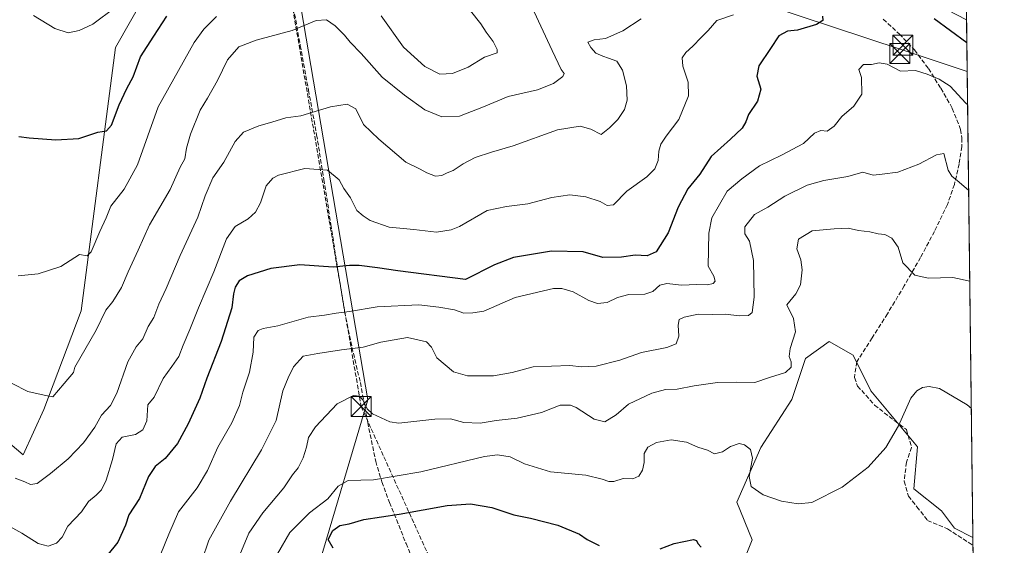
# Model space of a CAD drawing. Units: metres. Extents: x 580267 to 583710, y 4719643 to 4721997.
# Drawn here: x 583341 to 583710, y 4720657 to 4720855 of the extents above; entities that cross this region are included whole.
import ezdxf

# ---------------------------------------------------------------- set-up
doc = ezdxf.new("R2010")
doc.units = ezdxf.units.M
doc.header["$MEASUREMENT"] = 0
doc.linetypes.add('DGN Style 3', pattern=[2.307223458686699, 1.648016756204785, -0.6592067024819142])
for name, color, linetype, lineweight in [('Arbolado forestal CxS', 92, 'Continuous', 0), ('Comarca CxS', 21, 'Continuous', 0), ('Comunidad Autónoma CxS', 142, 'Continuous', 0), ('Conducción de hidrocarburos lineal', 6, 'DGN Style 3', 0), ('Cultivos leñosos CxS', 92, 'Continuous', 0), ('Curva de nivel maestra', 30, 'Continuous', 30), ('Curva de nivel normal', 30, 'Continuous', 0), ('Matorral CxS', 135, 'Continuous', 0), ('Municipio CxS', 4, 'Continuous', 0), ('Provincia CxS', 1, 'Continuous', 0), ('Senda', 7, 'DGN Style 3', 0), ('Tendido', 6, 'Continuous', 0), ('Torre de tendido puntual', 7, 'Continuous', 0)]:
    doc.layers.add(name, color=color, linetype=linetype, lineweight=lineweight)

# ---------------------------------------------------------------- blocks, each defined once
blk = doc.blocks.new('5TTEND')
at = {"layer": 'Conducción de hidrocarburos lineal', "color": 7, "linetype": 'Continuous', "lineweight": 0}
for p, q in [((-0.375, 0.3754), (0.375, -0.3746)), ((0.3720000000000001, 0.3784000000000001), (-0.3720000000000001, -0.3776))]:
    blk.add_line(p, q, dxfattribs=at)
at = {"layer": 'Conducción de hidrocarburos lineal', "color": 7, "linetype": 'Continuous', "lineweight": 0, "flags": 128}
blk.add_lwpolyline([(-0.375, -0.3746), (0.375, -0.3746), (0.375, 0.3754), (-0.375, 0.3754), (-0.3720000000000001, -0.3776)], dxfattribs=at)

msp = doc.modelspace()

# ---------------------------------------------------------------- linework, layer by layer
at = {"layer": 'Arbolado forestal CxS', "color": 92, "linetype": 'Continuous', "lineweight": 0, "extrusion": (-0.001577302918772974, 0.1308230068642921, 0.9914044850566734), "elevation": 617169.6348146932, "flags": 128}
msp.add_lwpolyline([(-640567.795924356, -4672894.513194359), (-640567.795924356, -4672698.692606649)], dxfattribs=at)
at = {"layer": 'Arbolado forestal CxS', "color": 92, "linetype": 'Continuous', "lineweight": 0}
for points in [[(583606.3828999996, 4721098.2477, 457.6110999999946), (583610.1195, 4721083.4483, 461.3365999999951), (583610.5755000003, 4721081.642100001, 461.8025000000052), (583620.9685000004, 4721018.392700001, 471.0142999999953), (583601.9130999995, 4720982.869899999, 482.4297999999981), (583585.4561000001, 4720975.938300001, 485.3438000000024), (583581.1259000005, 4720969.007099999, 485.4563999999955), (583584.5899, 4720962.076099999, 486.1472000000067), (583604.5107000005, 4720956.0109, 487.0467999999965), (583619.2342999997, 4720948.2125, 487.9330000000046), (583624.4313000003, 4720940.4145, 490.4358000000066), (583618.3677000003, 4720918.753500001, 495.5581999999995), (583629.4644999999, 4720904.388300001, 496.8159000000014), (583646.8844999997, 4720879.201500001, 498.5589999999939), (583674.5850999998, 4720865.686100001, 499.0886000000028), (583696.0952000003, 4720854.5001, 498.2020000000048)], [(583517.3031000001, 4721076.4255, 458), (583521.1037, 4721050.467499999, 464.2535999999964), (583535.7215, 4720996.726100001, 477.0598000000027), (583526.7449000003, 4720903.084899999, 477.1670000000013), (583511.3591, 4720888.975099999, 474.9853000000003), (583460.0743000006, 4720885.126900001, 477.8024000000005), (583444.6880999999, 4720869.734099999, 480.3300000000018), (583471.6101000002, 4720711.954500001, 514.7596000000049), (583453.7812999999, 4720651.7827, 524.4937000000064), (583465.1974999999, 4720609.333500001, 528.340400000001), (583451.0941000005, 4720573.416300001, 531.5767999999953), (583454.6259000005, 4720560.7477, 535.122000000003), (583458.1353000002, 4720553.132099999, 537.7081999999937)], [(583453.7812999999, 4720651.7827, 524.4937000000064), (583471.6101000002, 4720711.954500001, 514.7596000000049), (583444.6880999999, 4720869.734099999, 480.3300000000018)], [(583674.5850999998, 4720865.686100001, 499.0886000000028), (583696.0952000003, 4720854.5001, 498.2020000000048), (583698.4356000006, 4720660.376800001, 523.8217000000004), (583691.5680999998, 4720663.812700001, 523.9575999999943), (583686.6229999998, 4720670.405300001, 524.0574999999953), (583676.3079000004, 4720678.5865, 522.367499999993), (583677.6058999998, 4720694.372500001, 520.7697999999946), (583660.1524, 4720715.327500001, 518.2084999999934), (583653.5822999999, 4720728.754699999, 517.4532999999938), (583644.6073000003, 4720733.885500001, 517.0062999999936), (583635.6323999995, 4720727.471899999, 515.7932000000001), (583630.5031000003, 4720712.079299999, 516.9014000000025), (583618.9641000004, 4720694.121099999, 519.4814000000042), (583609.9886999996, 4720673.597300001, 521.2103999999963), (583615.6435000002, 4720659.448100001, 521.9067000000068), (583608.6612999998, 4720641.985099999, 525.3709999999992)], [(583698.4356000006, 4720660.376800001, 523.8217000000004), (583691.5680999998, 4720663.812700001, 523.9575999999943), (583686.6229999998, 4720670.405300001, 524.0574999999953), (583676.3079000004, 4720678.5865, 522.367499999993), (583677.6058999998, 4720694.372500001, 520.7697999999946), (583660.1524, 4720715.327500001, 518.2084999999934), (583653.5822999999, 4720728.754699999, 517.4532999999938), (583644.6073000003, 4720733.885500001, 517.0062999999936), (583635.6323999995, 4720727.471899999, 515.7932000000001), (583630.5031000003, 4720712.079299999, 516.9014000000025), (583618.9641000004, 4720694.121099999, 519.4814000000042), (583609.9886999996, 4720673.597300001, 521.2103999999963), (583615.6435000002, 4720659.448100001, 521.9067000000068), (583608.6612999998, 4720641.985099999, 525.3709999999992)]]:
    msp.add_polyline3d(points, dxfattribs=at)
at = {"layer": 'Comarca CxS', "color": 21, "linetype": 'Continuous', "lineweight": 0, "flags": 128}
msp.add_lwpolyline([(583710.21000063, 4719683.779982769), (580293.4500006052, 4719643.349982771), (580276.1394428005, 4721138.677076832), (580266.6700006055, 4721956.669982747), (581759.1800729347, 4721974.314517966), (583682.3200006316, 4721997.049982748), (583702.4099488826, 4720330.73680273)], close=True, dxfattribs=at)
at = {"layer": 'Comunidad Autónoma CxS', "color": 142, "linetype": 'Continuous', "lineweight": 0, "flags": 128}
msp.add_lwpolyline([(583710.21000063, 4719683.779982769), (580293.4500006052, 4719643.349982771), (580276.1394428005, 4721138.677076832), (580266.6700006055, 4721956.669982747), (581759.1800729347, 4721974.314517966), (583682.3200006316, 4721997.049982748), (583702.4099488826, 4720330.73680273)], close=True, dxfattribs=at)
at = {"layer": 'Conducción de hidrocarburos lineal', "color": 6, "linetype": 'DGN Style 3', "lineweight": 0}
msp.add_polyline3d([(582134.8367, 4721978.7556, 419.4233999999997), (582391.4500000002, 4721807.369999999, 418.5973999999987), (582715.3600000005, 4721593.449999999, 423.5944000000018), (582773.4299999997, 4721556.27, 428.6168999999937), (582944.659, 4721478.3706, 430.7995999999985), (583117.3200000003, 4721395.539999999, 429.8773999999976), (583346.4325000001, 4721247.023600001, 432.7578000000067), (583390.4000000004, 4721094.630000001, 448.405899999998), (583436.4500000002, 4720899.550000001, 478.7741999999998), (583469.1100000005, 4720709.460000001, 517.8813999999984), (583540.25, 4720552.109999999, 547.8044999999984), (583643.6600000003, 4720338.99, 568.2151000000014), (583627.3300000001, 4720254.789999999, 541.2188000000025), (583704.4358999999, 4720162.700200001, 526.9233999999997)], dxfattribs=at)
at = {"layer": 'Cultivos leñosos CxS', "color": 92, "linetype": 'Continuous', "lineweight": 0, "extrusion": (-0.0002400009122264049, 0.01992344705812883, 0.9998014796232721), "elevation": 94435.45665029097, "flags": 128}
msp.add_lwpolyline([(-640517.7666337305, -4712340.975179363), (-640517.7666337304, -4712338.019078101)], dxfattribs=at)
at = {"layer": 'Cultivos leñosos CxS', "color": 92, "linetype": 'Continuous', "lineweight": 0}
msp.add_polyline3d([(583693.9779000003, 4721030.109200001, 461.8849999999948), (583696.0952000003, 4720854.5001, 498.2020000000048), (583674.5850999998, 4720865.686100001, 499.0886000000028), (583646.8844999997, 4720879.201500001, 498.5589999999939), (583629.4644999999, 4720904.388300001, 496.8159000000014), (583618.3677000003, 4720918.753500001, 495.5581999999995), (583624.4313000003, 4720940.4145, 490.4358000000066), (583619.2342999997, 4720948.2125, 487.9330000000046), (583604.5107000005, 4720956.0109, 487.0467999999965), (583584.5899, 4720962.076099999, 486.1472000000067), (583581.1259000005, 4720969.007099999, 485.4563999999955), (583585.4561000001, 4720975.938300001, 485.3438000000024), (583601.9130999995, 4720982.869899999, 482.4297999999981), (583620.9685000004, 4721018.392700001, 471.0142999999953), (583610.5755000003, 4721081.642100001, 461.8025000000052), (583610.1195, 4721083.4483, 461.3365999999951), (583606.3828999996, 4721098.2477, 457.6110999999946), (583639.3980999999, 4721072.9869, 458.7949999999983), (583654.7481000006, 4721057.381300001, 459.8411999999954)], close=True, dxfattribs=at)
for points in [[(583606.3828999996, 4721098.2477, 457.6110999999946), (583610.1195, 4721083.4483, 461.3365999999951), (583610.5755000003, 4721081.642100001, 461.8025000000052), (583620.9685000004, 4721018.392700001, 471.0142999999953), (583601.9130999995, 4720982.869899999, 482.4297999999981), (583585.4561000001, 4720975.938300001, 485.3438000000024), (583581.1259000005, 4720969.007099999, 485.4563999999955), (583584.5899, 4720962.076099999, 486.1472000000067), (583604.5107000005, 4720956.0109, 487.0467999999965), (583619.2342999997, 4720948.2125, 487.9330000000046), (583624.4313000003, 4720940.4145, 490.4358000000066), (583618.3677000003, 4720918.753500001, 495.5581999999995), (583629.4644999999, 4720904.388300001, 496.8159000000014), (583646.8844999997, 4720879.201500001, 498.5589999999939), (583674.5850999998, 4720865.686100001, 499.0886000000028), (583696.0952000003, 4720854.5001, 498.2020000000048)], [(583394.4139, 4720874.6351, 470.0127000000066), (583376.9914999995, 4720844.050100001, 471.5399999999936), (583364.1690999996, 4720745.2795, 482.1353999999993), (583350.1092999997, 4720708.3925, 485.4943999999959), (583342.3709000006, 4720691.4033, 488.1584000000003), (583335.8243000006, 4720697.018100001, 487.7467000000034)], [(583394.4139, 4720874.6351, 470.0127000000066), (583376.9914999995, 4720844.050100001, 471.5399999999936), (583364.1690999996, 4720745.2795, 482.1353999999993), (583350.1092999997, 4720708.3925, 485.4943999999959), (583342.3709000006, 4720691.4033, 488.1584000000003), (583335.8243000006, 4720697.018100001, 487.7467000000034)], [(583608.6612999998, 4720641.985099999, 525.3709999999992), (583615.6435000002, 4720659.448100001, 521.9067000000068), (583609.9886999996, 4720673.597300001, 521.2103999999963), (583618.9641000004, 4720694.121099999, 519.4814000000042), (583630.5031000003, 4720712.079299999, 516.9014000000025), (583635.6323999995, 4720727.471899999, 515.7932000000001), (583644.6073000003, 4720733.885500001, 517.0062999999936), (583653.5822999999, 4720728.754699999, 517.4532999999938), (583660.1524, 4720715.327500001, 518.2084999999934), (583677.6058999998, 4720694.372500001, 520.7697999999946), (583676.3079000004, 4720678.5865, 522.367499999993), (583686.6229999998, 4720670.405300001, 524.0574999999953), (583691.5680999998, 4720663.812700001, 523.9575999999943), (583698.4356000006, 4720660.376800001, 523.8217000000004), (583700.2852999996, 4720506.958900001, 538.527700000006)], [(583698.4356000006, 4720660.376800001, 523.8217000000004), (583691.5680999998, 4720663.812700001, 523.9575999999943), (583686.6229999998, 4720670.405300001, 524.0574999999953), (583676.3079000004, 4720678.5865, 522.367499999993), (583677.6058999998, 4720694.372500001, 520.7697999999946), (583660.1524, 4720715.327500001, 518.2084999999934), (583653.5822999999, 4720728.754699999, 517.4532999999938), (583644.6073000003, 4720733.885500001, 517.0062999999936), (583635.6323999995, 4720727.471899999, 515.7932000000001), (583630.5031000003, 4720712.079299999, 516.9014000000025), (583618.9641000004, 4720694.121099999, 519.4814000000042), (583609.9886999996, 4720673.597300001, 521.2103999999963), (583615.6435000002, 4720659.448100001, 521.9067000000068), (583608.6612999998, 4720641.985099999, 525.3709999999992)]]:
    msp.add_polyline3d(points, dxfattribs=at)
at = {"layer": 'Curva de nivel maestra', "color": 30, "linetype": 'Continuous', "lineweight": 30, "flags": 128}
for points, elevation in [([(583340.79, 4720810.6801), (583344.6299999999, 4720810.2301), (583354.6299999999, 4720809.440099999), (583363.2999999998, 4720810.0001), (583370.3700000001, 4720812.3301), (583373.5899999999, 4720812.8201), (583375.5499999998, 4720814.950099999), (583378.3399999999, 4720822.610099999), (583381.2199999997, 4720828.710100001), (583383.6699999999, 4720833.110099999), (583386.4400000004, 4720840.540100001), (583391.4400000004, 4720848.280099999), (583396.3200000003, 4720855.870100001)], 475), ([(583642.0999999996, 4720855.800100001), (583642.1799999997, 4720854.1601), (583639.8300000001, 4720852.6501), (583632.6600000003, 4720850.5701), (583628.9900000002, 4720850.1801), (583625.6399999997, 4720848.5001), (583622.5700000003, 4720843.6801), (583618.1799999997, 4720837.140100001), (583617.4800000004, 4720833.3201), (583618.9600000001, 4720828.470100001), (583617.6600000003, 4720823.890100001), (583614.2999999998, 4720818.9801), (583613.3600000005, 4720816.220100001), (583611.8799999999, 4720813.860099999), (583607.5300000003, 4720809.6801), (583600.3399999999, 4720803.1601), (583596.0199999996, 4720796.540100001), (583591.6200000001, 4720791.050100001), (583588.0099999999, 4720784.200099999), (583584.2400000002, 4720774.640100001), (583579.6900000004, 4720767.440099999), (583576.3499999996, 4720765.9101), (583571.7800000003, 4720766.1801), (583566.7100000001, 4720765.420100001), (583559.6500000004, 4720765.360099999), (583552.3200000003, 4720767.440099999), (583540.4800000004, 4720767.6601), (583526.2800000003, 4720765.300100001), (583519.0999999996, 4720762.640100001), (583508.2400000002, 4720757.120100001), (583482.8600000005, 4720760.3201), (583475.2699999996, 4720761.5001), (583468.3099999996, 4720762.380100001), (583464.79, 4720762.300100001), (583458.5599999996, 4720761.6601), (583446.1200000001, 4720762.550100001), (583435.2599999999, 4720761.2301), (583426.4400000004, 4720758.520099999), (583423.3200000003, 4720756.620100001), (583421.8700000001, 4720754.2601), (583421.2599999999, 4720751.720100001), (583420.6299999999, 4720746.4901), (583416.5800000001, 4720733.850099999), (583411.2699999996, 4720720.130100001), (583408.6200000001, 4720712.640100001), (583404.3200000003, 4720702.9101), (583400.2400000002, 4720695.640100001), (583395.6500000004, 4720689.9301), (583391.8700000001, 4720686.9301), (583389.4000000004, 4720683.210100001), (583385.9800000004, 4720674.920100001), (583382, 4720668.8101), (583380.7599999999, 4720665.020099999), (583377.9100000003, 4720658.620100001), (583373.79, 4720653.440099999)], 500), ([(583696.1999000004, 4720845.8168), (583683.9100000003, 4720854.780099999)], 500), ([(583458.5700000003, 4720656.3101), (583456.7400000002, 4720659.610099999), (583458.54, 4720662.960100001), (583461.1600000003, 4720664.9001), (583464.5899999999, 4720665.5001), (583470.1299999999, 4720667.130100001), (583483.4100000003, 4720669.100099999), (583501.4000000004, 4720672.4001), (583510.0599999996, 4720672.9301), (583518.0700000003, 4720671.620100001), (583526.3399999999, 4720668.9001), (583532.6500000004, 4720667.5601), (583542.7999999998, 4720664.9901), (583550.9199999999, 4720661.550100001), (583553.7999999998, 4720659.5701), (583558.3200000003, 4720657.340100001)], 525), ([(583581.25, 4720656.090100001), (583586.4600000001, 4720658.090100001), (583593.7400000002, 4720659.540100001), (583594.79, 4720659.2601), (583595.2599999999, 4720658.120100001), (583596.5199999996, 4720656.710100001)], 525)]:
    msp.add_lwpolyline(points, dxfattribs=dict(at, elevation=elevation))
at = {"layer": 'Curva de nivel normal', "color": 30, "linetype": 'Continuous', "lineweight": 0, "flags": 128}
for points, elevation in [([(583338.3300000001, 4720718.110099999), (583344.1900000004, 4720715.0701), (583350.2300000004, 4720713.690099999), (583353.5700000003, 4720713.130100001), (583357.7300000004, 4720718.090100001), (583361.2300000004, 4720722.1801), (583361.8200000003, 4720724.1801), (583369.8099999996, 4720738.0601), (583373.4199999999, 4720745.630100001), (583375.9800000004, 4720748.860099999), (583379.2300000004, 4720754.030099999), (583381.75, 4720759.9001), (583385.4600000001, 4720768.030099999), (583389.7699999996, 4720777.520099999), (583397.4800000004, 4720790.860099999), (583401.2100000001, 4720799.1501), (583403, 4720802.380100001), (583403.6100000005, 4720806.270099999), (583405.0999999996, 4720811.550100001), (583408.7999999998, 4720820.520099999), (583411.5099999999, 4720825.0801), (583415.2000000002, 4720831.7401), (583419.0199999996, 4720839.5001), (583423.2999999998, 4720844.300100001), (583429.79, 4720846.880100001), (583443.2699999996, 4720850.390100001), (583452.2999999998, 4720854.1601), (583456.0599999996, 4720854.450099999), (583459.4100000003, 4720852.140100001), (583462.8399999999, 4720848.640100001), (583464.9500000002, 4720846.050100001), (583469.1299999999, 4720841.8201), (583477.0300000003, 4720832.9101), (583485.3899999997, 4720826.2501), (583493, 4720820.7401), (583499.3099999996, 4720818.110099999), (583505.9800000004, 4720818.380100001), (583514.9800000004, 4720821.880100001), (583524.2000000002, 4720825.7501), (583535.2100000001, 4720828.220100001), (583541.2100000001, 4720830.600099999), (583544.6699999999, 4720833.170100001), (583545.2199999997, 4720834.3201), (583544.1500000004, 4720835.860099999), (583540.7599999999, 4720842.9801), (583533.1500000004, 4720859.380100001)], 485), ([(583346.3300000001, 4720856.110099999), (583354.2999999998, 4720851.140100001), (583359.2999999998, 4720849.630100001), (583363.3799999999, 4720850.4001), (583368.5, 4720852.870100001), (583376.8799999999, 4720859.0101)], 470), ([(583476.6399999997, 4720855.920100001), (583485, 4720844.200099999), (583492.9600000001, 4720836.920100001), (583498.5800000001, 4720834.130100001), (583503.4000000004, 4720834.300100001), (583509.2699999996, 4720836.690099999), (583515.3099999996, 4720840.4301), (583520.0999999996, 4720842.100099999), (583520.0999999996, 4720843.360099999), (583518.6100000005, 4720846.3201), (583515.9100000003, 4720849.870100001), (583513.9900000002, 4720852.9301), (583510.0999999996, 4720857.7601)], 480), ([(583335.4400000004, 4720665.640100001), (583341.9199999999, 4720661.970100001), (583347.9800000004, 4720658.0701), (583351.79, 4720657.040100001), (583354.9100000003, 4720658.2601), (583357.0599999996, 4720660.5101), (583359.1699999999, 4720664.5601), (583364.29, 4720670.030099999), (583366.8600000005, 4720673.890100001), (583369.8200000003, 4720676.1801), (583371.8300000001, 4720678.280099999), (583373.5599999996, 4720681.9001), (583375.9000000004, 4720689.610099999), (583377.2199999997, 4720695.5101), (583379.4800000004, 4720697.960100001), (583384.5199999996, 4720699.0001), (583387.3099999996, 4720700.7501), (583388.75, 4720704.040100001), (583389.1900000004, 4720710.0701), (583391.5599999996, 4720712.960100001), (583394.8899999997, 4720720.0101), (583398.1900000004, 4720724.5101), (583400.7599999999, 4720728.1801), (583402.3799999999, 4720732.520099999), (583404.9400000004, 4720738.360099999), (583408.0800000001, 4720746.520099999), (583413.8600000005, 4720760.020099999), (583418.6200000001, 4720772.300100001), (583421.9299999997, 4720776.9301), (583426.7000000002, 4720779.880100001), (583429.5499999998, 4720782.290100001), (583431.3700000001, 4720785.8301), (583433.54, 4720792.2601), (583436, 4720795.140100001), (583438.1100000005, 4720796.210100001), (583448, 4720798.720100001), (583456.5099999999, 4720798.030099999), (583460.8300000001, 4720794.450099999), (583462.6200000001, 4720791.1801), (583465.0999999996, 4720787.690099999), (583467.4500000002, 4720783.0101), (583469.9100000003, 4720781.0001), (583472.4600000001, 4720779.1801), (583479.5999999996, 4720776.700099999), (583488.9100000003, 4720775.790100001), (583497.3399999999, 4720774.8201), (583502.8700000001, 4720775.6501), (583505.9900000002, 4720776.970100001), (583516.3099999996, 4720782.970100001), (583523.6399999997, 4720784.440099999), (583531.6500000004, 4720785.4801), (583540.6500000004, 4720787.8201), (583547.3200000003, 4720788.790100001), (583553.3200000003, 4720788.130100001), (583558.6500000004, 4720786.340100001), (583561.3200000003, 4720784.800100001), (583563.7599999999, 4720785.140100001), (583568.7599999999, 4720790.1601), (583576.2199999997, 4720795.5601), (583579.2400000002, 4720798.540100001), (583580.4199999999, 4720801.6601), (583580.7599999999, 4720805.2301), (583581.4299999997, 4720807.8201), (583583.4000000004, 4720810.790100001), (583588.1600000003, 4720817.050100001), (583591.7599999999, 4720825.970100001), (583591.6900000004, 4720831.040100001), (583589.7199999997, 4720837.120100001), (583589.5, 4720840.170100001), (583590.8099999996, 4720842.190099999), (583593.4900000002, 4720844.530099999), (583596.6299999999, 4720847.8301), (583599.2300000004, 4720850.4801), (583602.4000000004, 4720854.220100001), (583608.7100000001, 4720856.300100001)], 495), ([(583574.0800000001, 4720854.8101), (583567.25, 4720850.3101), (583560.6600000003, 4720847.4801), (583556.4000000004, 4720846.970100001), (583554.0599999996, 4720846.020099999), (583555.2000000002, 4720844.040100001), (583557.0499999998, 4720841.9101), (583559.7000000002, 4720840.860099999), (583561.7699999996, 4720840.030099999), (583564.9699999997, 4720838.950099999), (583567.1399999997, 4720835.550100001), (583568.5199999996, 4720829.720100001), (583568.8300000001, 4720824.360099999), (583567.8600000005, 4720820.8301), (583565.2800000003, 4720817.100099999), (583562.2400000002, 4720813.940099999), (583559.0999999996, 4720811.390100001), (583555.2699999996, 4720813.450099999), (583551.2699999996, 4720814.5601), (583542.7300000004, 4720813.2501), (583526.1399999997, 4720807.210100001), (583517.9699999997, 4720804.880100001), (583511.8099999996, 4720802.780099999), (583507.3099999996, 4720800.460100001), (583503.6399999997, 4720797.9801), (583501.3099999996, 4720797.110099999), (583499.3099999996, 4720796.050100001), (583496.9800000004, 4720795.8301), (583493.7100000001, 4720797.140100001), (583491.2300000004, 4720798.450099999), (583485.8700000001, 4720801.110099999), (583475.7000000002, 4720809.7501), (583470.0300000003, 4720815.2401), (583467.1699999999, 4720821.020099999), (583463.8600000005, 4720822.790100001), (583457.6500000004, 4720821.790100001), (583446.4600000001, 4720818.420100001), (583440.8499999996, 4720817.7301), (583435.6399999997, 4720816.020099999), (583430.7699999996, 4720814.720100001), (583425.0300000003, 4720812.340100001), (583421.9400000004, 4720808.860099999), (583417.6399999997, 4720801.120100001), (583413.5099999999, 4720795.2401), (583410.6299999999, 4720788.450099999), (583407.9199999999, 4720780.4301), (583401.2599999999, 4720766.140100001), (583395.9900000002, 4720753.7601), (583393.2400000002, 4720747.860099999), (583391.3799999999, 4720742.860099999), (583389.3099999996, 4720739.520099999), (583387.25, 4720734.850099999), (583384.7400000002, 4720731.850099999), (583381.6600000003, 4720726.1801), (583377.5300000003, 4720714.5101), (583375.1200000001, 4720709.850099999), (583371.7599999999, 4720706.1801), (583369.25, 4720701.7601), (583365.04, 4720695.9001), (583359.2999999998, 4720689.8301), (583352.6100000005, 4720684.300100001), (583347.7000000002, 4720680.620100001), (583345.1200000001, 4720680.190099999), (583342.9699999997, 4720681.2601), (583339.4299999997, 4720682.5801)], 490), ([(583340.5099999999, 4720758.440099999), (583348.0199999996, 4720759.2301), (583356.5800000001, 4720762.020099999), (583363.54, 4720766.4301), (583366.4400000004, 4720765.9901), (583367.8899999997, 4720767.5101), (583371.1399999997, 4720775.130100001), (583373.4600000001, 4720780.190099999), (583375.3300000001, 4720784.520099999), (583380.2599999999, 4720790.9301), (583385.2599999999, 4720800.140100001), (583392.9699999997, 4720821.860099999), (583406.4699999997, 4720845.890100001), (583410.0800000001, 4720850.940099999), (583414.8799999999, 4720855.700099999)], 480), ([(583390.8099999996, 4720646.1801), (583396.9900000002, 4720661.640100001), (583400.6799999997, 4720670.0001), (583407.6100000005, 4720679.030099999), (583411.4900000002, 4720685.4301), (583415.4299999997, 4720694.210100001), (583420.6699999999, 4720703.370100001), (583423.4800000004, 4720709.8101), (583424.7999999998, 4720714.9001), (583427.2999999998, 4720722.390100001), (583428.6500000004, 4720729.9001), (583428.9199999999, 4720735.520099999), (583430.4600000001, 4720737.970100001), (583432.4299999997, 4720738.770099999), (583437.8700000001, 4720739.7501), (583449.2000000002, 4720742.970100001), (583455.3200000003, 4720743.7501), (583459.7000000002, 4720744.470100001), (583464.7800000003, 4720745.140100001), (583475.0800000001, 4720746.8301), (583490.7199999997, 4720747.610099999), (583498.2100000001, 4720746.720100001), (583504.1500000004, 4720745.6801), (583507.5800000001, 4720744.4901), (583510.9800000004, 4720744.5601), (583515.0999999996, 4720745.1801), (583526.79, 4720750.340100001), (583541.2400000002, 4720753.6801), (583544.3200000003, 4720753.7601), (583548.5300000003, 4720752.5101), (583554.4600000001, 4720749.1501), (583557.6500000004, 4720748.030099999), (583561.3200000003, 4720748.4901), (583565.2400000002, 4720750.3101), (583569.5099999999, 4720751.4301), (583575.4900000002, 4720751.540100001), (583578.4500000002, 4720752.600099999), (583581.0700000003, 4720754.9901), (583583.7100000001, 4720755.550100001), (583589.25, 4720755.020099999), (583594.9900000002, 4720755.220100001), (583598.9900000002, 4720755.130100001), (583601.1100000005, 4720755.5601), (583601.7999999998, 4720756.4001), (583601.3300000001, 4720758.280099999), (583599.1699999999, 4720762.040100001), (583599.4500000002, 4720774.520099999), (583600.5800000001, 4720780.190099999), (583606.2999999998, 4720790.190099999), (583611.8200000003, 4720794.860099999), (583618.4299999997, 4720799.720100001), (583626.6900000004, 4720803.6601), (583634.8899999997, 4720808.130100001), (583639.0899999999, 4720811.9801), (583641.4000000004, 4720812.9801), (583643.8200000003, 4720812.700099999), (583646.4800000004, 4720814.520099999), (583649.2800000003, 4720818.190099999), (583653.7999999998, 4720822.130100001), (583656.7599999999, 4720826.5801), (583656.7300000004, 4720832.870100001), (583655.6399999997, 4720835.840100001), (583657.4400000004, 4720837.6601), (583660.4000000004, 4720837.6501), (583663.25, 4720838.280099999), (583666.25, 4720837.8201), (583671.3499999996, 4720835.210100001), (583676.9600000001, 4720835.4801), (583681.3399999999, 4720834.0701), (583685.8499999996, 4720832.200099999), (583689.8799999999, 4720829.610099999), (583695.7599999999, 4720823.170100001), (583696.4807000002, 4720822.5264)], 505), ([(583696.8676000005, 4720790.436100001), (583693.2599999999, 4720793.620100001), (583690.5, 4720795.890100001), (583689.1900000004, 4720798.110099999), (583687.4800000004, 4720804.340100001), (583684.8099999996, 4720803.8301), (583678.1399999997, 4720800.3201), (583670.2999999998, 4720797.360099999), (583664.4400000004, 4720796.550100001), (583661.0700000003, 4720796.2601), (583657.2000000002, 4720797.340100001), (583651.5, 4720795.690099999), (583642.54, 4720794.1601), (583636.3300000001, 4720792.4001), (583627.9900000002, 4720788.290100001), (583621.5099999999, 4720784.1601), (583616.5499999998, 4720781.4301), (583612.9500000002, 4720776.860099999), (583612.9299999997, 4720774.190099999), (583614.6299999999, 4720771.520099999), (583616.2199999997, 4720764.190099999), (583616.5, 4720750.520099999), (583615.7000000002, 4720744.7401), (583614.2699999996, 4720743.5801), (583610.8799999999, 4720743.4801), (583605.5800000001, 4720744.100099999), (583600.7400000002, 4720743.9801), (583595.5, 4720744.140100001), (583590.2000000002, 4720742.9901), (583588.3399999999, 4720742.030099999), (583587.9800000004, 4720740.020099999), (583588.2599999999, 4720735.860099999), (583587.2000000002, 4720732.920100001), (583583.7000000002, 4720731.540100001), (583574.1699999999, 4720729.7601), (583566.0300000003, 4720726.8201), (583557.1500000004, 4720724.620100001), (583551.7000000002, 4720724.360099999), (583547.3200000003, 4720724.780099999), (583533.6500000004, 4720724.4001), (583525.7599999999, 4720722.220100001), (583518.7599999999, 4720721.020099999), (583508.9800000004, 4720720.9801), (583503.6799999997, 4720722.520099999), (583497.5, 4720727.7401), (583495.5300000003, 4720731.7401), (583493.5999999996, 4720733.7601), (583486.54, 4720735.300100001), (583476.5099999999, 4720733.600099999), (583469.9100000003, 4720731.670100001), (583461.79, 4720730.6601), (583452.9199999999, 4720729.280099999), (583447.4299999997, 4720728.300100001), (583443.7599999999, 4720724.4001), (583441.7800000003, 4720720.200099999), (583439.7100000001, 4720715.350099999), (583437.3099999996, 4720704.1801), (583431.75, 4720693.2601), (583420.0800000001, 4720674.0001), (583411.9800000004, 4720659.3101), (583409.4000000004, 4720651.540100001)], 510), ([(583423.5800000001, 4720653.850099999), (583426.9699999997, 4720661.960100001), (583432.2599999999, 4720669.630100001), (583440.0999999996, 4720678.960100001), (583443.3300000001, 4720683.850099999), (583445.4400000004, 4720686.5101), (583447.3099999996, 4720690.1801), (583448.6299999999, 4720694.1801), (583449.4000000004, 4720697.850099999), (583451.9900000002, 4720701.850099999), (583460.0999999996, 4720710.470100001), (583466.2400000002, 4720713.530099999), (583468.4400000004, 4720713.3101), (583469.7599999999, 4720711.970100001), (583471.3799999999, 4720708.630100001), (583473.3099999996, 4720706.7301), (583479.8499999996, 4720703.7601), (583483.2199999997, 4720703.270099999), (583496.79, 4720704.690099999), (583502.6399999997, 4720704.870100001), (583507.5899999999, 4720703.5101), (583513.7599999999, 4720703.170100001), (583519.7599999999, 4720704.1601), (583527.6399999997, 4720705.050100001), (583536.75, 4720707.280099999), (583543.7100000001, 4720710.020099999), (583547.6399999997, 4720709.970100001), (583549.75, 4720709.110099999), (583556.4600000001, 4720704.720100001), (583560.5099999999, 4720703.690099999), (583564.6799999997, 4720706.3201), (583569.2699999996, 4720710.340100001), (583578.04, 4720714.470100001), (583583.2100000001, 4720715.800100001), (583587.6299999999, 4720715.960100001), (583593.9900000002, 4720717.270099999), (583602.6500000004, 4720718.460100001), (583609.6500000004, 4720718.5601), (583616.7199999997, 4720718.4101), (583622.2300000004, 4720720.360099999), (583628.2300000004, 4720722.2401), (583630.25, 4720724.1801), (583630.3200000003, 4720726.1801), (583629.5499999998, 4720728.200099999), (583629.9199999999, 4720731.190099999), (583631.9800000004, 4720737.520099999), (583631.1500000004, 4720742.4301), (583628.7300000004, 4720747.600099999), (583632.0099999999, 4720751.7401), (583633.7800000003, 4720755.0801), (583634.4400000004, 4720760.7401), (583633.9199999999, 4720764.520099999), (583632.3899999997, 4720768.620100001), (583633.0499999998, 4720772.270099999), (583638.1500000004, 4720775.360099999), (583646.4000000004, 4720776.0701), (583651.6299999999, 4720776.300100001), (583655.5499999998, 4720775.4801), (583659.8600000005, 4720774.9001), (583662.9699999997, 4720774.1601), (583665.4199999999, 4720773.9001), (583668.0999999996, 4720772.620100001), (583670.4800000004, 4720769.1501), (583672.2000000002, 4720763.290100001), (583676.6399999997, 4720758.6501), (583681.7199999997, 4720757.590100001), (583690.8600000005, 4720757.8201), (583697.2772000004, 4720756.464000001)], 515), ([(583437.75, 4720654.1801), (583442.3799999999, 4720662.1801), (583449.7599999999, 4720669.590100001), (583456.6299999999, 4720674.8301), (583460.4900000002, 4720679.590100001), (583464.2100000001, 4720681.720100001), (583473.7699999996, 4720682.0001), (583491.54, 4720684.950099999), (583515.3700000001, 4720690.6601), (583520.1600000003, 4720691.3101), (583524.9900000002, 4720690.620100001), (583530.3200000003, 4720687.970100001), (583540.1500000004, 4720684.960100001), (583553.3200000003, 4720683.670100001), (583559.4699999997, 4720682.200099999), (583561.9800000004, 4720681.300100001), (583563.7999999998, 4720681.340100001), (583567.3200000003, 4720682.470100001), (583570.9900000002, 4720682.300100001), (583573.2199999997, 4720683.3101), (583574.5700000003, 4720685.5801), (583575.1399999997, 4720688.4101), (583575.1699999999, 4720691.850099999), (583576.5199999996, 4720694.170100001), (583579.8099999996, 4720696.0101), (583585.3300000001, 4720697.0001), (583591.0099999999, 4720696.050100001), (583595.3300000001, 4720694.280099999), (583598.9900000002, 4720693.120100001), (583601.5599999996, 4720691.770099999), (583604.6200000001, 4720692.440099999), (583607.5599999996, 4720694.420100001), (583610.8600000005, 4720695.540100001), (583612.8200000003, 4720695.1501), (583615.04, 4720693.380100001), (583615.8399999999, 4720690.120100001), (583614.5499999998, 4720683.2601), (583615.3600000005, 4720679.4301), (583619.7999999998, 4720676.3201), (583626.6299999999, 4720673.920100001), (583632.9000000004, 4720672.940099999), (583638.0999999996, 4720673.520099999), (583649.3700000001, 4720679.1601), (583659.1500000004, 4720686.7601), (583665.79, 4720694.130100001), (583670.5700000003, 4720702.1801), (583675.1900000004, 4720712.620100001), (583677.3600000005, 4720715.350099999), (583679.5, 4720716.600099999), (583682.0700000003, 4720716.970100001), (583685.8899999997, 4720716.2301), (583696.29, 4720710.1501), (583697.8531, 4720708.694700001)], 520)]:
    msp.add_lwpolyline(points, dxfattribs=dict(at, elevation=elevation))
at = {"layer": 'Matorral CxS', "color": 135, "linetype": 'Continuous', "lineweight": 0}
for points in [[(583517.3031000001, 4721076.4255, 458), (583521.1037, 4721050.467499999, 464.2535999999964), (583535.7215, 4720996.726100001, 477.0598000000027), (583526.7449000003, 4720903.084899999, 477.1670000000013), (583511.3591, 4720888.975099999, 474.9853000000003), (583460.0743000006, 4720885.126900001, 477.8024000000005), (583444.6880999999, 4720869.734099999, 480.3300000000018), (583471.6101000002, 4720711.954500001, 514.7596000000049), (583453.7812999999, 4720651.7827, 524.4937000000064), (583465.1974999999, 4720609.333500001, 528.340400000001), (583451.0941000005, 4720573.416300001, 531.5767999999953), (583454.6259000005, 4720560.7477, 535.122000000003), (583458.1353000002, 4720553.132099999, 537.7081999999937)], [(583335.8243000006, 4720697.018100001, 487.7467000000034), (583342.3709000006, 4720691.4033, 488.1584000000003), (583350.1092999997, 4720708.3925, 485.4943999999959), (583364.1690999996, 4720745.2795, 482.1353999999993), (583376.9914999995, 4720844.050100001, 471.5399999999936), (583394.4139, 4720874.6351, 470.0127000000066)], [(583394.4139, 4720874.6351, 470.0127000000066), (583376.9914999995, 4720844.050100001, 471.5399999999936), (583364.1690999996, 4720745.2795, 482.1353999999993), (583350.1092999997, 4720708.3925, 485.4943999999959), (583342.3709000006, 4720691.4033, 488.1584000000003), (583335.8243000006, 4720697.018100001, 487.7467000000034)], [(583444.6880999999, 4720869.734099999, 480.3300000000018), (583471.6101000002, 4720711.954500001, 514.7596000000049), (583453.7812999999, 4720651.7827, 524.4937000000064)]]:
    msp.add_polyline3d(points, dxfattribs=at)
at = {"layer": 'Municipio CxS', "color": 4, "linetype": 'Continuous', "lineweight": 0, "flags": 128}
msp.add_lwpolyline([(583682.3200006316, 4721997.049982748), (583702.4099488826, 4720330.73680273)], dxfattribs=at)
at = {"layer": 'Provincia CxS', "color": 1, "linetype": 'Continuous', "lineweight": 0, "flags": 128}
msp.add_lwpolyline([(583710.21000063, 4719683.779982769), (580293.4500006052, 4719643.349982771), (580276.1394428005, 4721138.677076832), (580266.6700006055, 4721956.669982747), (581759.1800729347, 4721974.314517966), (583682.3200006316, 4721997.049982748), (583702.4099488826, 4720330.73680273)], close=True, dxfattribs=at)
at = {"layer": 'Senda', "color": 7, "linetype": 'DGN Style 3', "lineweight": 0}
for points in [[(583443.3400999998, 4720861.210100001, 483.5589999999939), (583446.2901, 4720844.8301, 487.1267999999982), (583449.3800999997, 4720828.0801, 489.2768999999971), (583452.4301000005, 4720811.360099999, 494.1518999999971), (583455.1601, 4720794.5701, 496.9616999999998), (583457.7401000002, 4720777.7601, 498.4395999999979), (583460.2801000001, 4720761.390100001, 502.2403000000049), (583462.8601000002, 4720745.120100001, 506.0794000000024), (583465.6700999998, 4720731.7401, 510.6438999999955), (583468.8101000004, 4720718.4301, 515.1996000000072), (583471.5800999999, 4720703.5101, 517.0043000000006), (583474.5701000001, 4720688.870100001, 519.2828000000009), (583476.8800999997, 4720681.170100001, 522.0203000000038), (583479.7100999998, 4720673.470100001, 525.9210000000021), (583485.9600999998, 4720658.0801, 527.6974000000046), (583491.3000999996, 4720644.640100001, 530.6860000000015)], [(583664.8501000004, 4720854.690099999, 504.170100000003), (583670.8701, 4720849.130100001, 504.9907999999996), (583676.5601000004, 4720843.170100001, 506.2228999999934), (583681.7801000001, 4720836.190099999, 505.3061000000016), (583686.4101, 4720828.770099999, 506.8073000000004), (583690.7200999996, 4720821.2501, 508.7051000000066), (583693.8400999998, 4720813.340100001, 510.0590999999986), (583694.3400999998, 4720810.1601, 510.5247999999993), (583694.3101000004, 4720806.9001, 511.2614000000031), (583693.2600999996, 4720800.420100001, 513.2396000000008), (583691.5000999998, 4720792.7301, 514.9235999999946), (583688.9101, 4720785.2501, 515.7404999999999), (583684.0701000001, 4720775.140100001, 516.0176999999967), (583678.8000999996, 4720765.340100001, 515.960699999996), (583672.7200999996, 4720754.7301, 516.9523000000045), (583666.3800999997, 4720744.220100001, 519.417300000001), (583660.6300999997, 4720735.220100001, 519.7863999999972), (583654.8800999997, 4720726.210100001, 518.4073999999965), (583654.0418999996, 4720720.306500001, 518.5494999999937), (583655.2324999999, 4720717.1315, 519.8588000000018), (583661.5824999996, 4720709.9879, 520.4118000000017), (583669.1231000006, 4720704.034700001, 521.4278999999951), (583673.4886999996, 4720700.8597, 522.7535000000062), (583675.4731000002, 4720694.112700001, 521.9716000000044), (583673.4886999996, 4720688.556500001, 521.7746999999945), (583672.6951000001, 4720681.412699999, 522.4236999999994), (583674.2824999997, 4720675.8565, 523.4916999999987), (583677.4574999996, 4720671.887700001, 523.852899999998), (583681.4263000004, 4720666.7283, 524.104600000006), (583688.9669000005, 4720663.553300001, 524.6321999999927), (583698.4713000003, 4720657.421599999, 523.9231)]]:
    msp.add_polyline3d(points, dxfattribs=at)
at = {"layer": 'Tendido', "color": 6, "linetype": 'Continuous', "lineweight": 0}
msp.add_polyline3d([(583696.3289999999, 4720835.1107, 503.9535999999935), (583671.5497000003, 4720843.283500001, 507.4089999999997), (583442.1600000003, 4720919.130000001, 475.5742999999929), (583245.3464000003, 4720983.4266, 463.2158999999957), (583014.9203000005, 4721058.594900001, 443.304099999994), (582862.9800000004, 4721108.430000001, 430.2929000000004), (582706.5300000003, 4721159.59, 416.8990999999951), (582551.6074999999, 4721210.6777, 405.925900000002), (582372.4061000004, 4721269.2739, 403.2234000000026), (582190.7394000003, 4721329.4318, 403.3510999999999), (582062.9500000002, 4721370.109999999, 402.6858999999968), (581940.4247000003, 4721410.820499999, 403.0644000000029)], dxfattribs=at)

# ---------------------------------------------------------------- block references
at = {"layer": 'Torre de tendido puntual', "color": 7, "linetype": 'Continuous', "lineweight": 0, "xscale": 10, "yscale": 10, "zscale": 10}
for p in [(583671.0199999996, 4720841.82, 507.6223999999929), (583672.2105999999, 4720844.937000001, 506.7339000000065), (583469.1100000005, 4720709.460000001, 517.8813999999984)]:
    msp.add_blockref('5TTEND', p, dxfattribs=at)

doc.saveas('drawing.dxf')
